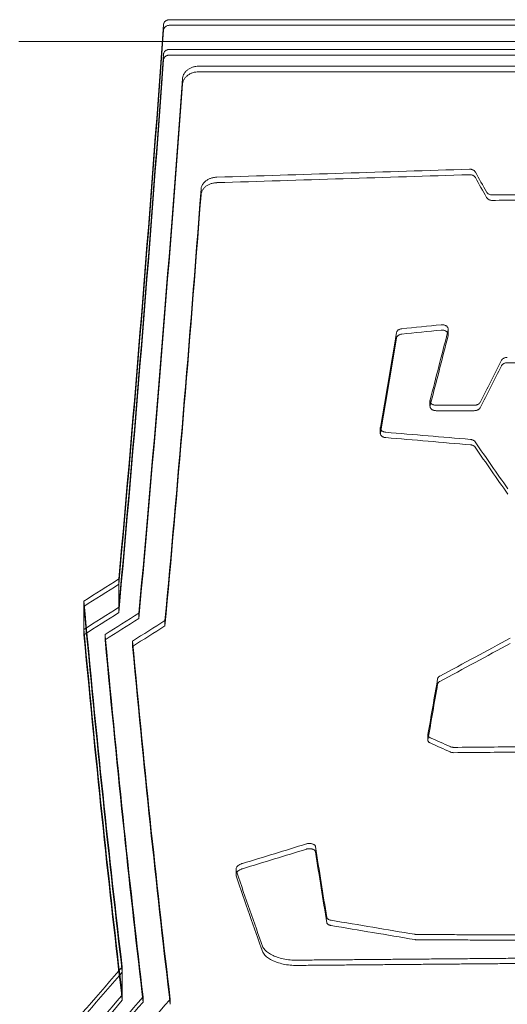
# Model space of a CAD drawing. Units: millimetres. Extents: x -2842 to 2760, y -2262 to 2263.
# Drawn here: x -35 to 202, y -491 to -13 of the extents above; entities that cross this region are included whole.
import ezdxf

# ---------------------------------------------------------------- set-up
doc = ezdxf.new("R2010")
doc.units = ezdxf.units.MM

msp = doc.modelspace()

# ---------------------------------------------------------------- linework, layer by layer
at = {"color": 0, "linetype": 'Continuous', "lineweight": 0}
for p, q in [((886.249, -13.484, 0), (37.889, -13.484, 0)), ((886.249, -16.192, 0), (37.889, -16.192, 0)), ((37.889, -16.192, 0), (886.249, -16.192, 0)), ((-35.242, -24, 0), (34.302, -24, 0)), ((34.302, -24, 0), (910.898, -24, 0)), ((37.889, -27.922, 0), (886.249, -27.922, 0)), ((37.889, -27.922, 0), (886.249, -27.922, 0)), ((886.249, -30.628, 0), (37.889, -30.627, 0)), ((886.249, -36.055, 0), (52.034, -36.055, 0)), ((52.034, -38.756, 0), (886.249, -38.756, 0)), ((173.008, -163.692, 0), (173.008, -166.326, 0)), ((201.658, -179.992, 0), (220.904, -179.992, 0)), ((164.155, -198.493, 0), (164.155, -201.111, 0)), ((185.612, -200.614, 0), (167.155, -200.614, 0)), ((167.155, -203.231, 0), (185.612, -203.231, 0)), ((140.054, -211.625, 0), (140.054, -214.238, 0)), ((13.146, -284.88, 0), (13.146, -287.463, 0)), ((13.146, -287.463, 0), (13.146, -298.656, 0)), ((-3.74, -295.645, 0), (-3.74, -298.226, 0)), ((-3.74, -298.226, 0), (-3.74, -309.405, 0)), ((13.146, -298.656, 0), (13.146, -301.239, 0)), ((22.906, -301.458, 0), (22.906, -304.04, 0)), ((35.594, -305.088, 0), (35.594, -307.668, 0)), ((-3.74, -309.405, 0), (-3.74, -311.985, 0)), ((6.508, -311.867, 0), (6.508, -314.446, 0)), ((19.83, -315.056, 0), (19.83, -317.634, 0)), ((163.121, -360.51, 0), (163.121, -363.078, 0)), ((70.066, -425.851, 0), (70.066, -428.411, 0)), ((14.858, -473.13, 0), (14.858, -475.69, 0)), ((14.858, -475.69, 0), (14.858, -486.781, 0)), ((14.858, -486.781, 0), (14.858, -489.341, 0)), ((24.978, -487.642, 0), (24.978, -490.202, 0)), ((38.135, -488.759, 0), (38.135, -491.319, 0))]:
    msp.add_line(p, q, dxfattribs=at)
for centre, major_axis, ratio, start_param, end_param in [((-2.803, 1231.369, 0), (-60.398, -1963.012), 0.0500702, 0.6897123, 0.8839009), ((-2.803, 1231.369, 0), (60.49, 1966.012), 0.0500702, 3.831092, 4.024966), ((-2.803, 1231.369, 0), (-60.49, -1966.012), 0.0500702, 0.6894993, 0.8833733), ((-2.803, 1231.369, 0), (60.89, 1979.012), 0.0500702, 3.8301764, 4.0226995), ((-2.803, 1231.369, 0), (60.89, 1979.012), 0.0500702, 3.8301764, 4.0226995), ((-2.803, 1231.369, 0), (60.983, 1982.012), 0.0500702, 3.8299669, 4.0221809), ((7.214, 1231.369, 0), (-60.89, -1979.012), 0.0500702, 0.6863486, 0.8732619), ((7.214, 1231.369, 0), (-60.983, -1982.012), 0.0500702, 0.6861424, 0.8727565), ((-13982.644, 1231.372, 0), (49063.148, 1034.72), 0.0343834, 5.0019546, 5.0045641), ((-13982.644, 1231.372, 0), (-49137.523, -1036.288), 0.0343834, 1.8599099, 1.862515), ((428.985, 1231.369, 0), (501.452, -1971.484), 0.3439627, 5.3545134, 5.3610479), ((428.985, 1231.369, 0), (502.212, -1974.473), 0.3439627, 5.3549682, 5.361492), ((20.237, 1231.369, 0), (60.89, 1979.012), 0.0500702, 3.8250364, 3.9789256), ((20.237, 1231.369, 0), (60.983, 1982.012), 0.0500702, 3.8248348, 3.97848), ((-3224.206, 1231.37, 0), (14244.72, 1048.098), 0.1178461, 4.9428893, 4.9442724), ((91.349, 1231.369, 0), (-126.691, -1978.972), 0.10301, 0.7605014, 0.7938753), ((-3224.206, 1231.37, 0), (-14266.314, -1049.687), 0.1178461, 1.8009276, 1.8023085), ((86.408, 1231.369, 0), (195.954, 1978.778), 0.1562319, 3.9207118, 3.9443978), ((86.408, 1231.369, 0), (196.251, 1981.777), 0.1562319, 3.9203826, 3.9448862), ((86.408, 1231.369, 0), (195.954, 1978.778), 0.1562319, 3.9443978, 3.9452546), ((91.349, 1231.369, 0), (-126.883, -1981.972), 0.10301, 0.7601876, 0.7935084), ((36.079, 1231.369, 0), (-413.207, -1975.175), 0.2981949, 0.8251387, 0.8399643), ((36.079, 1231.369, 0), (-413.834, -1978.169), 0.2981949, 0.8248108, 0.8396128), ((3427.968, 1231.368, 0), (-16317.406, 1044.617), 0.1030101, 1.374674, 1.3772405), ((3427.968, 1231.368, 0), (16342.142, -1046.201), 0.1030101, 4.5165778, 4.5191402), ((373.234, 1231.369, 0), (580.397, -1966.721), 0.3794695, 5.4229163, 5.439991), ((373.234, 1231.369, 0), (581.276, -1969.703), 0.3794695, 5.423222, 5.4402699), ((-258.26, 1231.369, 0), (1712.573, 1712.573), 0.5602315, 4.3317482, 4.3404289), ((-258.26, 1231.369, 0), (-1715.19, -1715.19), 0.5602315, 1.189956, 1.1986232), ((-258.26, 1231.369, 0), (-1715.19, -1715.19), 0.5602315, 1.189956, 1.1986232), ((11.322, 1231.369, 0), (60.82, -1963.012), 0.0504188, 5.6021321, 5.7626058), ((11.322, 1231.369, 0), (-60.913, 1966.012), 0.0504188, 2.4607389, 2.6209666), ((11.322, 1231.369, 0), (60.913, -1966.012), 0.0504188, 5.6023316, 5.7625593), ((-258.26, 1231.369, 0), (1726.532, 1726.532), 0.5602315, 4.3306911, 4.3393003), ((-258.26, 1231.369, 0), (1726.532, 1726.532), 0.5602315, 4.3306911, 4.3393003), ((-258.26, 1231.369, 0), (-1729.149, -1729.149), 0.5602315, 1.1889021, 1.1974981), ((-244.118, 1231.369, 0), (1726.532, 1726.532), 0.5602315, 4.3287071, 4.3370651), ((-244.118, 1231.369, 0), (-1729.149, -1729.149), 0.5602315, 1.1869212, 1.1952663), ((-225.733, 1231.369, 0), (1726.532, 1726.532), 0.5602315, 4.3261287, 4.3341603), ((11.322, 1231.369, 0), (-61.316, 1979.012), 0.0504188, 2.4615965, 2.6207669), ((11.322, 1231.369, 0), (-61.316, 1979.012), 0.0504188, 2.4615965, 2.6207669), ((-225.733, 1231.369, 0), (-1729.149, -1729.149), 0.5602315, 1.1843468, 1.192366), ((11.322, 1231.369, 0), (-61.409, 1982.012), 0.0504188, 2.4617928, 2.6207211), ((21.34, 1231.369, 0), (61.316, -1979.012), 0.0504188, 5.6051731, 5.6071409), ((21.34, 1231.369, 0), (61.409, -1982.012), 0.0504188, 5.6053664, 5.7631895), ((21.34, 1231.369, 0), (61.316, -1979.012), 0.0504188, 5.6071409, 5.7632365), ((34.362, 1231.369, 0), (-61.316, 1979.012), 0.0504188, 2.4661589, 2.622784), ((-83.099, 1231.369, 0), (2107.721, 1604.78), 0.5494527, 4.4266861, 4.4417596), ((34.362, 1231.369, 0), (-61.409, 1982.012), 0.0504188, 2.4663482, 2.6227352), ((-83.099, 1231.369, 0), (-2110.916, -1607.213), 0.5494527, 1.2849255, 1.2999758), ((144.949, 1231.369, 0), (-110.396, -1978.99), 0.090075, 0.641351, 0.6640159), ((144.949, 1231.369, 0), (-110.563, -1981.99), 0.090075, 0.6412192, 0.6638495), ((387.249, 1231.369, 0), (-2492.261, 1489.804), 0.5226913, 1.7881495, 1.7918521), ((387.249, 1231.369, 0), (2496.039, -1492.063), 0.5226913, 4.9298719, 4.9335688), ((-39.022, 1231.369, 0), (3521.688, 1281.009), 0.4283401, 4.5893016, 4.5980099), ((115.264, 1231.369, 0), (-89.541, 1979.004), 0.0733387, 2.5498168, 2.5818968), ((-39.022, 1231.369, 0), (-3527.027, -1282.951), 0.4283401, 1.4476613, 1.4563564), ((115.264, 1231.369, 0), (-89.677, 1982.004), 0.0733387, 2.5498759, 2.5819072), ((80.501, 1231.369, 0), (195.695, -1978.779), 0.1560397, 5.6900121, 5.69077), ((80.501, 1231.369, 0), (195.991, -1981.779), 0.1560397, 5.690055, 5.7252787), ((80.501, 1231.369, 0), (195.695, -1978.779), 0.1560397, 5.69077, 5.7252893), ((150.757, 1231.369, 0), (-6174.524, 1112.858), 0.2650365, 1.6129317, 1.6195058), ((150.757, 1231.369, 0), (6183.884, -1114.545), 0.2650365, 4.7545328, 4.7610969), ((40.031, 1231.369, 0), (-490.167, -1955.909), 0.3404319, 0.5591702, 0.6020976), ((40.031, 1231.369, 0), (490.916, 1958.898), 0.3404319, 3.7008781, 3.7440569), ((40.031, 1231.369, 0), (-490.916, -1958.898), 0.3404319, 0.5592855, 0.6024642), ((40.031, 1231.369, 0), (-490.167, -1955.909), 0.3404319, 0.6020976, 0.6041262), ((40.031, 1231.369, 0), (490.916, 1958.898), 0.3404319, 3.7440569, 3.7457654), ((40.031, 1231.369, 0), (-490.916, -1958.898), 0.3404319, 0.6024642, 0.6041727), ((40.031, 1231.369, 0), (494.162, 1971.851), 0.3404319, 3.7013736, 3.7456446), ((40.031, 1231.369, 0), (494.162, 1971.851), 0.3404319, 3.7013736, 3.7456446), ((40.031, 1231.369, 0), (494.162, 1971.851), 0.3404319, 3.7456446, 3.7459652), ((40.031, 1231.369, 0), (494.162, 1971.851), 0.3404319, 3.7456446, 3.7459652), ((40.031, 1231.369, 0), (494.911, 1974.841), 0.3404319, 3.7014871, 3.7460109), ((50.882, 1231.369, 0), (-494.162, -1971.851), 0.3404319, 0.5589489, 0.6034955), ((50.882, 1231.369, 0), (-494.911, -1974.841), 0.3404319, 0.5590636, 0.6035426), ((64.988, 1231.369, 0), (494.162, 1971.851), 0.3404319, 3.6994598, 3.7436264), ((64.988, 1231.369, 0), (494.162, 1971.851), 0.3404319, 3.7436264, 3.743948)]:
    msp.add_ellipse(centre, major_axis=major_axis, ratio=ratio, start_param=start_param, end_param=end_param, dxfattribs=at)
for points, knots in [([(37.889, -13.484, 0), (37.701, -13.484, 0), (37.508, -13.498, 0), (37.123, -13.56, 0), (36.932, -13.606, 0), (36.567, -13.729, 0), (36.392, -13.805, 0), (36.07, -13.98, 0), (35.922, -14.079, 0), (35.653, -14.295, 0), (35.523, -14.42, 0), (35.297, -14.692, 0), (35.199, -14.839, 0), (35.043, -15.145, 0), (34.984, -15.304, 0), (34.919, -15.574, 0), (34.902, -15.684, 0), (34.894, -15.793, 0)], [9.3048599, 9.3048599, 9.3048599, 9.3048599, 9.8683085, 9.8683085, 10.4317571, 10.4317571, 10.9952057, 10.9952057, 11.5586543, 11.5586543, 12.158459, 12.158459, 12.7582637, 12.7582637, 13.3580684, 13.3580684, 13.7734617, 13.7734617, 13.7734617, 13.7734617]), ([(37.889, -16.192, 0), (37.701, -16.192, 0), (37.508, -16.207, 0), (37.123, -16.268, 0), (36.932, -16.315, 0), (36.567, -16.437, 0), (36.392, -16.513, 0), (36.07, -16.688, 0), (35.922, -16.787, 0), (35.653, -17.002, 0), (35.523, -17.128, 0), (35.297, -17.4, 0), (35.199, -17.547, 0), (35.043, -17.852, 0), (34.984, -18.011, 0), (34.919, -18.281, 0), (34.902, -18.391, 0), (34.894, -18.5, 0)], [9.3039761, 9.3039761, 9.3039761, 9.3039761, 9.8674295, 9.8674295, 10.4308829, 10.4308829, 10.9943364, 10.9943364, 11.5577898, 11.5577898, 12.1574786, 12.1574786, 12.7571675, 12.7571675, 13.3568563, 13.3568563, 13.7721671, 13.7721671, 13.7721671, 13.7721671]), ([(34.894, -18.5, 0), (34.902, -18.391, 0), (34.919, -18.281, 0), (34.984, -18.011, 0), (35.043, -17.852, 0), (35.199, -17.547, 0), (35.297, -17.4, 0), (35.523, -17.128, 0), (35.653, -17.002, 0), (35.922, -16.787, 0), (36.07, -16.688, 0), (36.392, -16.513, 0), (36.567, -16.437, 0), (36.932, -16.315, 0), (37.123, -16.268, 0), (37.508, -16.207, 0), (37.701, -16.192, 0), (37.889, -16.192, 0)], [4.835785, 4.835785, 4.835785, 4.835785, 5.2510958, 5.2510958, 5.8507847, 5.8507847, 6.4504735, 6.4504735, 7.0501623, 7.0501623, 7.6136158, 7.6136158, 8.1770692, 8.1770692, 8.7405226, 8.7405226, 9.3039761, 9.3039761, 9.3039761, 9.3039761]), ([(34.894, -30.224, 0), (34.902, -30.115, 0), (34.919, -30.005, 0), (34.984, -29.736, 0), (35.043, -29.578, 0), (35.199, -29.273, 0), (35.296, -29.127, 0), (35.523, -28.855, 0), (35.652, -28.73, 0), (35.922, -28.515, 0), (36.069, -28.417, 0), (36.392, -28.243, 0), (36.566, -28.167, 0), (36.932, -28.044, 0), (37.123, -27.998, 0), (37.507, -27.936, 0), (37.701, -27.922, 0), (37.889, -27.922, 0)], [4.8337628, 4.8337628, 4.8337628, 4.8337628, 5.2487208, 5.2487208, 5.8479144, 5.8479144, 6.447108, 6.447108, 7.0463016, 7.0463016, 7.6097758, 7.6097758, 8.1732499, 8.1732499, 8.7367241, 8.7367241, 9.3001982, 9.3001982, 9.3001982, 9.3001982]), ([(34.894, -30.224, 0), (34.902, -30.115, 0), (34.919, -30.005, 0), (34.984, -29.736, 0), (35.043, -29.578, 0), (35.199, -29.273, 0), (35.296, -29.127, 0), (35.523, -28.855, 0), (35.652, -28.73, 0), (35.922, -28.515, 0), (36.069, -28.417, 0), (36.392, -28.243, 0), (36.566, -28.167, 0), (36.932, -28.044, 0), (37.123, -27.998, 0), (37.507, -27.936, 0), (37.701, -27.922, 0), (37.889, -27.922, 0)], [4.8337628, 4.8337628, 4.8337628, 4.8337628, 5.2487208, 5.2487208, 5.8479144, 5.8479144, 6.447108, 6.447108, 7.0463016, 7.0463016, 7.6097758, 7.6097758, 8.1732499, 8.1732499, 8.7367241, 8.7367241, 9.3001982, 9.3001982, 9.3001982, 9.3001982]), ([(37.889, -30.627, 0), (37.701, -30.627, 0), (37.507, -30.642, 0), (37.123, -30.703, 0), (36.932, -30.75, 0), (36.566, -30.872, 0), (36.392, -30.948, 0), (36.069, -31.122, 0), (35.922, -31.221, 0), (35.652, -31.435, 0), (35.523, -31.56, 0), (35.296, -31.831, 0), (35.199, -31.978, 0), (35.043, -32.282, 0), (34.984, -32.44, 0), (34.919, -32.709, 0), (34.902, -32.819, 0), (34.894, -32.928, 0)], [9.2993383, 9.2993383, 9.2993383, 9.2993383, 9.8628172, 9.8628172, 10.426296, 10.426296, 10.9897749, 10.9897749, 11.5532538, 11.5532538, 12.1523346, 12.1523346, 12.7514155, 12.7514155, 13.3504964, 13.3504964, 13.7653741, 13.7653741, 13.7653741, 13.7653741]), ([(52.034, -36.055, 0), (51.533, -36.055, 0), (51.016, -36.094, 0), (49.989, -36.256, 0), (49.48, -36.38, 0), (48.505, -36.704, 0), (48.039, -36.906, 0), (47.179, -37.368, 0), (46.785, -37.629, 0), (46.067, -38.199, 0), (45.723, -38.529, 0), (45.119, -39.246, 0), (44.859, -39.633, 0), (44.443, -40.439, 0), (44.287, -40.857, 0), (44.113, -41.568, 0), (44.068, -41.86, 0), (44.047, -42.146, 0)], [24.7656634, 24.7656634, 24.7656634, 24.7656634, 26.2685183, 26.2685183, 27.7713731, 27.7713731, 29.274228, 29.274228, 30.7770829, 30.7770829, 32.3709198, 32.3709198, 33.9647568, 33.9647568, 35.5585937, 35.5585937, 36.662436, 36.662436, 36.662436, 36.662436]), ([(44.047, -44.843, 0), (44.068, -44.557, 0), (44.113, -44.266, 0), (44.287, -43.555, 0), (44.443, -43.137, 0), (44.859, -42.332, 0), (45.119, -41.945, 0), (45.723, -41.228, 0), (46.067, -40.898, 0), (46.785, -40.329, 0), (47.179, -40.068, 0), (48.039, -39.606, 0), (48.505, -39.404, 0), (49.48, -39.08, 0), (49.989, -38.957, 0), (51.015, -38.794, 0), (51.533, -38.756, 0), (52.034, -38.756, 0)], [12.867739, 12.867739, 12.867739, 12.867739, 13.9713769, 13.9713769, 15.5649275, 15.5649275, 17.1584781, 17.1584781, 18.7520287, 18.7520287, 20.2548953, 20.2548953, 21.757762, 21.757762, 23.2606286, 23.2606286, 24.7634952, 24.7634952, 24.7634952, 24.7634952]), ([(53.083, -95.738, 0), (53.104, -95.464, 0), (53.149, -95.185, 0), (53.322, -94.505, 0), (53.478, -94.104, 0), (53.893, -93.335, 0), (54.151, -92.965, 0), (54.751, -92.279, 0), (55.093, -91.964, 0), (55.809, -91.417, 0), (56.205, -91.165, 0), (57.068, -90.719, 0), (57.536, -90.525, 0), (58.513, -90.213, 0), (59.023, -90.094, 0), (59.941, -89.955, 0), (60.348, -89.919, 0), (60.747, -89.906, 0)], [12.7918924, 12.7918924, 12.7918924, 12.7918924, 13.8822101, 13.8822101, 15.4570741, 15.4570741, 17.0319381, 17.0319381, 18.6068021, 18.6068021, 20.1104635, 20.1104635, 21.6141249, 21.6141249, 23.1177864, 23.1177864, 24.3010601, 24.3010601, 24.3010601, 24.3010601]), ([(183.37, -86.057, 0), (183.41, -86.056, 0), (183.451, -86.055, 0), (183.681, -86.055, 0), (183.877, -86.069, 0), (184.267, -86.129, 0), (184.46, -86.175, 0), (184.829, -86.295, 0), (185.006, -86.369, 0), (185.332, -86.541, 0), (185.481, -86.637, 0), (185.747, -86.845, 0), (185.873, -86.963, 0), (186.087, -87.212, 0), (186.177, -87.341, 0), (186.251, -87.476, 0)], [9.1203042, 9.1203042, 9.1203042, 9.1203042, 9.2404502, 9.2404502, 9.8108075, 9.8108075, 10.3811648, 10.3811648, 10.9515221, 10.9515221, 11.5218794, 11.5218794, 12.1067113, 12.1067113, 12.6561471, 12.6561471, 12.6561471, 12.6561471]), ([(186.251, -90.147, 0), (186.174, -90.008, 0), (186.081, -89.875, 0), (185.86, -89.622, 0), (185.732, -89.503, 0), (185.463, -89.297, 0), (185.315, -89.202, 0), (184.991, -89.035, 0), (184.816, -88.962, 0), (184.449, -88.844, 0), (184.258, -88.8, 0), (183.873, -88.741, 0), (183.679, -88.727, 0), (183.451, -88.727, 0), (183.41, -88.728, 0), (183.37, -88.729, 0)], [5.8251343, 5.8251343, 5.8251343, 5.8251343, 6.3932635, 6.3932635, 6.9845458, 6.9845458, 7.5483597, 7.5483597, 8.1121736, 8.1121736, 8.6759875, 8.6759875, 9.2398014, 9.2398014, 9.3599472, 9.3599472, 9.3599472, 9.3599472]), ([(60.747, -92.576, 0), (60.348, -92.589, 0), (59.941, -92.625, 0), (59.023, -92.764, 0), (58.513, -92.883, 0), (57.536, -93.195, 0), (57.068, -93.389, 0), (56.205, -93.835, 0), (55.809, -94.086, 0), (55.093, -94.633, 0), (54.751, -94.948, 0), (54.151, -95.633, 0), (53.893, -96.003, 0), (53.478, -96.772, 0), (53.322, -97.172, 0), (53.149, -97.852, 0), (53.104, -98.131, 0), (53.083, -98.405, 0)], [24.9401733, 24.9401733, 24.9401733, 24.9401733, 26.1234566, 26.1234566, 27.6271274, 27.6271274, 29.1307982, 29.1307982, 30.6344689, 30.6344689, 32.2091129, 32.2091129, 33.7837569, 33.7837569, 35.3584009, 35.3584009, 36.4485615, 36.4485615, 36.4485615, 36.4485615]), ([(191.534, -97.09, 0), (191.61, -97.227, 0), (191.703, -97.36, 0), (191.924, -97.611, 0), (192.052, -97.728, 0), (192.321, -97.932, 0), (192.469, -98.026, 0), (192.793, -98.193, 0), (192.968, -98.265, 0), (193.335, -98.381, 0), (193.526, -98.426, 0), (193.911, -98.484, 0), (194.106, -98.498, 0), (194.294, -98.498, 0), (194.304, -98.498, 0), (194.314, -98.498, 0), (194.325, -98.497, 0)], [-3.4120943, -3.4120943, -3.4120943, -3.4120943, -2.8454904, -2.8454904, -2.2553199, -2.2553199, -1.6914899, -1.6914899, -1.1276599, -1.1276599, -0.56383, -0.56383, 0, 0, 0, 0.0310976, 0.0310976, 0.0310976, 0.0310976]), ([(194.325, -101.163, 0), (194.314, -101.163, 0), (194.304, -101.163, 0), (194.294, -101.163, 0), (194.106, -101.163, 0), (193.911, -101.149, 0), (193.526, -101.091, 0), (193.335, -101.047, 0), (192.968, -100.931, 0), (192.793, -100.858, 0), (192.469, -100.692, 0), (192.321, -100.598, 0), (192.052, -100.394, 0), (191.924, -100.276, 0), (191.703, -100.026, 0), (191.61, -99.893, 0), (191.534, -99.756, 0)], [-0.0310963, -0.0310963, -0.0310963, -0.0310963, 0, 0, 0, 0.5638336, 0.5638336, 1.1276672, 1.1276672, 1.6915009, 1.6915009, 2.2553345, 2.2553345, 2.8454239, 2.8454239, 3.4119301, 3.4119301, 3.4119301, 3.4119301]), ([(172.958, -164.091, 0), (172.992, -163.957, 0), (173.008, -163.822, 0), (173.008, -163.555, 0), (172.99, -163.412, 0), (172.914, -163.128, 0), (172.856, -162.987, 0), (172.701, -162.715, 0), (172.605, -162.585, 0), (172.381, -162.343, 0), (172.254, -162.232, 0), (171.986, -162.039, 0), (171.837, -161.949, 0), (171.512, -161.79, 0), (171.336, -161.721, 0), (170.969, -161.611, 0), (170.777, -161.568, 0), (170.391, -161.513, 0), (170.196, -161.5, 0), (169.873, -161.5, 0), (169.735, -161.507, 0), (169.596, -161.521, 0)], [4.036454, 4.036454, 4.036454, 4.036454, 4.58624, 4.58624, 5.1687868, 5.1687868, 5.7513336, 5.7513336, 6.3338804, 6.3338804, 6.9164272, 6.9164272, 7.4806313, 7.4806313, 8.0448354, 8.0448354, 8.6090395, 8.6090395, 9.1732436, 9.1732436, 9.5791593, 9.5791593, 9.5791593, 9.5791593]), ([(150.456, -163.464, 0), (150.402, -163.47, 0), (150.348, -163.476, 0), (150.101, -163.512, 0), (149.909, -163.553, 0), (149.542, -163.664, 0), (149.366, -163.733, 0), (149.041, -163.891, 0), (148.892, -163.981, 0), (148.624, -164.174, 0), (148.497, -164.285, 0), (148.273, -164.526, 0), (148.177, -164.656, 0), (148.022, -164.927, 0), (147.964, -165.068, 0), (147.911, -165.263, 0), (147.9, -165.316, 0), (147.891, -165.369, 0)], [9.5776007, 9.5776007, 9.5776007, 9.5776007, 9.7359019, 9.7359019, 10.3001154, 10.3001154, 10.864329, 10.864329, 11.4285425, 11.4285425, 12.0108824, 12.0108824, 12.5932223, 12.5932223, 13.1755623, 13.1755623, 13.3924116, 13.3924116, 13.3924116, 13.3924116]), ([(147.891, -168.001, 0), (147.9, -167.948, 0), (147.911, -167.895, 0), (147.964, -167.701, 0), (148.022, -167.56, 0), (148.177, -167.289, 0), (148.273, -167.159, 0), (148.497, -166.918, 0), (148.624, -166.807, 0), (148.892, -166.614, 0), (149.041, -166.524, 0), (149.366, -166.366, 0), (149.542, -166.297, 0), (149.909, -166.187, 0), (150.101, -166.145, 0), (150.348, -166.109, 0), (150.402, -166.103, 0), (150.456, -166.097, 0)], [4.9507077, 4.9507077, 4.9507077, 4.9507077, 5.1675341, 5.1675341, 5.7498193, 5.7498193, 6.3321044, 6.3321044, 6.9143896, 6.9143896, 7.4786056, 7.4786056, 8.0428216, 8.0428216, 8.6070376, 8.6070376, 8.7653422, 8.7653422, 8.7653422, 8.7653422]), ([(169.596, -164.155, 0), (169.735, -164.141, 0), (169.873, -164.134, 0), (170.196, -164.134, 0), (170.391, -164.147, 0), (170.777, -164.203, 0), (170.969, -164.245, 0), (171.336, -164.355, 0), (171.512, -164.424, 0), (171.837, -164.583, 0), (171.986, -164.673, 0), (172.254, -164.866, 0), (172.381, -164.977, 0), (172.605, -165.218, 0), (172.701, -165.349, 0), (172.856, -165.62, 0), (172.914, -165.761, 0), (172.99, -166.045, 0), (173.008, -166.188, 0), (173.008, -166.455, 0), (172.992, -166.59, 0), (172.958, -166.724, 0)], [8.7669078, 8.7669078, 8.7669078, 8.7669078, 9.1728227, 9.1728227, 9.7370293, 9.7370293, 10.3012359, 10.3012359, 10.8654425, 10.8654425, 11.4296491, 11.4296491, 12.0121404, 12.0121404, 12.5946318, 12.5946318, 13.1771231, 13.1771231, 13.7596145, 13.7596145, 14.3091724, 14.3091724, 14.3091724, 14.3091724]), ([(201.658, -177.365, 0), (201.47, -177.365, 0), (201.276, -177.378, 0), (200.89, -177.432, 0), (200.698, -177.474, 0), (200.33, -177.583, 0), (200.154, -177.651, 0), (199.829, -177.808, 0), (199.68, -177.897, 0), (199.412, -178.088, 0), (199.285, -178.197, 0), (199.062, -178.435, 0), (198.966, -178.563, 0), (198.871, -178.727, 0), (198.855, -178.758, 0), (198.839, -178.788, 0)], [9.1606254, 9.1606254, 9.1606254, 9.1606254, 9.7249053, 9.7249053, 10.2891853, 10.2891853, 10.8534653, 10.8534653, 11.4177452, 11.4177452, 11.9986336, 11.9986336, 12.579522, 12.579522, 12.7105926, 12.7105926, 12.7105926, 12.7105926]), ([(198.839, -181.415, 0), (198.855, -181.384, 0), (198.871, -181.354, 0), (198.966, -181.19, 0), (199.062, -181.061, 0), (199.285, -180.824, 0), (199.412, -180.714, 0), (199.68, -180.523, 0), (199.829, -180.435, 0), (200.154, -180.278, 0), (200.33, -180.21, 0), (200.698, -180.101, 0), (200.89, -180.059, 0), (201.276, -180.005, 0), (201.47, -179.992, 0), (201.658, -179.992, 0)], [5.6103911, 5.6103911, 5.6103911, 5.6103911, 5.7414404, 5.7414404, 6.3222788, 6.3222788, 6.9031172, 6.9031172, 7.4673994, 7.4673994, 8.0316817, 8.0316817, 8.5959639, 8.5959639, 9.1602461, 9.1602461, 9.1602461, 9.1602461]), ([(167.155, -200.614, 0), (166.967, -200.614, 0), (166.772, -200.601, 0), (166.386, -200.548, 0), (166.194, -200.507, 0), (165.826, -200.4, 0), (165.65, -200.333, 0), (165.324, -200.179, 0), (165.175, -200.092, 0), (164.908, -199.905, 0), (164.781, -199.798, 0), (164.558, -199.565, 0), (164.462, -199.439, 0), (164.307, -199.176, 0), (164.249, -199.04, 0), (164.173, -198.765, 0), (164.155, -198.627, 0), (164.155, -198.493, 0)], [0, 0, 0, 0, 0.5643514, 0.5643514, 1.1287028, 1.1287028, 1.6930542, 1.6930542, 2.2574056, 2.2574056, 2.8362479, 2.8362479, 3.4150902, 3.4150902, 3.9939325, 3.9939325, 4.5727747, 4.5727747, 4.5727747, 4.5727747]), ([(188.431, -199.218, 0), (188.416, -199.248, 0), (188.4, -199.278, 0), (188.305, -199.439, 0), (188.209, -199.565, 0), (187.986, -199.798, 0), (187.859, -199.905, 0), (187.592, -200.092, 0), (187.442, -200.179, 0), (187.117, -200.333, 0), (186.941, -200.4, 0), (186.573, -200.507, 0), (186.381, -200.548, 0), (185.994, -200.601, 0), (185.8, -200.614, 0), (185.612, -200.614, 0)], [-3.5451652, -3.5451652, -3.5451652, -3.5451652, -3.4150902, -3.4150902, -2.8362479, -2.8362479, -2.2574056, -2.2574056, -1.6930542, -1.6930542, -1.1287028, -1.1287028, -0.5643514, -0.5643514, 0, 0, 0, 0]), ([(164.205, -200.725, 0), (164.171, -200.855, 0), (164.155, -200.985, 0), (164.155, -201.245, 0), (164.173, -201.383, 0), (164.249, -201.657, 0), (164.307, -201.794, 0), (164.462, -202.056, 0), (164.558, -202.182, 0), (164.781, -202.415, 0), (164.908, -202.522, 0), (165.175, -202.71, 0), (165.324, -202.797, 0), (165.65, -202.95, 0), (165.826, -203.017, 0), (166.194, -203.124, 0), (166.386, -203.165, 0), (166.772, -203.218, 0), (166.967, -203.231, 0), (167.155, -203.231, 0)], [-5.1193208, -5.1193208, -5.1193208, -5.1193208, -4.5726098, -4.5726098, -3.9938108, -3.9938108, -3.4150118, -3.4150118, -2.8362128, -2.8362128, -2.2574138, -2.2574138, -1.6930604, -1.6930604, -1.1287069, -1.1287069, -0.5643535, -0.5643535, 0, 0, 0, 0]), ([(185.612, -203.231, 0), (185.8, -203.231, 0), (185.994, -203.218, 0), (186.381, -203.165, 0), (186.573, -203.124, 0), (186.941, -203.017, 0), (187.117, -202.95, 0), (187.442, -202.797, 0), (187.592, -202.71, 0), (187.859, -202.522, 0), (187.986, -202.415, 0), (188.209, -202.182, 0), (188.305, -202.056, 0), (188.4, -201.896, 0), (188.416, -201.866, 0), (188.431, -201.836, 0)], [0, 0, 0, 0, 0.5643535, 0.5643535, 1.1287069, 1.1287069, 1.6930604, 1.6930604, 2.2574138, 2.2574138, 2.8362128, 2.8362128, 3.4150118, 3.4150118, 3.5450688, 3.5450688, 3.5450688, 3.5450688]), ([(140.076, -211.372, 0), (140.061, -211.458, 0), (140.054, -211.542, 0), (140.054, -211.757, 0), (140.072, -211.893, 0), (140.149, -212.164, 0), (140.207, -212.299, 0), (140.299, -212.455, 0), (140.316, -212.481, 0), (140.333, -212.506, 0)], [13.3425781, 13.3425781, 13.3425781, 13.3425781, 13.7053906, 13.7053906, 14.282989, 14.282989, 14.8605875, 14.8605875, 14.976624, 14.976624, 14.976624, 14.976624]), ([(142.693, -216.316, 0), (142.622, -216.31, 0), (142.55, -216.302, 0), (142.285, -216.266, 0), (142.093, -216.226, 0), (141.725, -216.12, 0), (141.549, -216.054, 0), (141.223, -215.902, 0), (141.074, -215.816, 0), (140.806, -215.631, 0), (140.68, -215.525, 0), (140.457, -215.295, 0), (140.361, -215.171, 0), (140.207, -214.912, 0), (140.149, -214.777, 0), (140.072, -214.506, 0), (140.054, -214.369, 0), (140.054, -214.155, 0), (140.061, -214.07, 0), (140.076, -213.985, 0)], [0.3555667, 0.3555667, 0.3555667, 0.3555667, 0.5644123, 0.5644123, 1.1288245, 1.1288245, 1.6932368, 1.6932368, 2.257649, 2.257649, 2.8352082, 2.8352082, 3.4127674, 3.4127674, 3.9903266, 3.9903266, 4.5678858, 4.5678858, 4.9306752, 4.9306752, 4.9306752, 4.9306752]), ([(140.333, -212.506, 0), (140.4, -212.608, 0), (140.48, -212.706, 0), (140.68, -212.913, 0), (140.807, -213.019, 0), (141.074, -213.204, 0), (141.223, -213.29, 0), (141.549, -213.442, 0), (141.725, -213.508, 0), (142.093, -213.614, 0), (142.285, -213.654, 0), (142.55, -213.69, 0), (142.622, -213.698, 0), (142.693, -213.704, 0)], [14.976624, 14.976624, 14.976624, 14.976624, 15.438186, 15.438186, 16.0157845, 16.0157845, 16.5801949, 16.5801949, 17.1446052, 17.1446052, 17.7090156, 17.7090156, 17.9178588, 17.9178588, 17.9178588, 17.9178588]), ([(183.726, -217.17, 0), (183.797, -217.176, 0), (183.869, -217.184, 0), (184.134, -217.22, 0), (184.326, -217.26, 0), (184.694, -217.365, 0), (184.87, -217.431, 0), (185.196, -217.583, 0), (185.345, -217.668, 0), (185.613, -217.853, 0), (185.739, -217.958, 0), (185.933, -218.157, 0), (186.007, -218.247, 0), (186.071, -218.341, 0)], [9.4869312, 9.4869312, 9.4869312, 9.4869312, 9.6958255, 9.6958255, 10.2602837, 10.2602837, 10.8247418, 10.8247418, 11.3892, 11.3892, 11.9662399, 11.9662399, 12.3941791, 12.3941791, 12.3941791, 12.3941791]), ([(186.071, -220.951, 0), (186.007, -220.857, 0), (185.933, -220.767, 0), (185.739, -220.568, 0), (185.613, -220.463, 0), (185.345, -220.279, 0), (185.196, -220.193, 0), (184.87, -220.041, 0), (184.694, -219.976, 0), (184.326, -219.87, 0), (184.134, -219.83, 0), (183.869, -219.794, 0), (183.797, -219.786, 0), (183.726, -219.78, 0)], [5.8683414, 5.8683414, 5.8683414, 5.8683414, 6.2962413, 6.2962413, 6.8732437, 6.8732437, 7.4377036, 7.4377036, 8.0021635, 8.0021635, 8.5666234, 8.5666234, 8.77552, 8.77552, 8.77552, 8.77552]), ([(168.886, -332.057, 0), (168.832, -332.086, 0), (168.781, -332.116, 0), (168.598, -332.228, 0), (168.472, -332.321, 0), (168.251, -332.524, 0), (168.156, -332.633, 0), (168.002, -332.861, 0), (167.944, -332.98, 0), (167.889, -333.153, 0), (167.876, -333.207, 0), (167.867, -333.26, 0)], [11.1177987, 11.1177987, 11.1177987, 11.1177987, 11.3270996, 11.3270996, 11.8957421, 11.8957421, 12.4643845, 12.4643845, 13.033027, 13.033027, 13.2883683, 13.2883683, 13.2883683, 13.2883683]), ([(167.867, -335.834, 0), (167.876, -335.781, 0), (167.889, -335.727, 0), (167.944, -335.554, 0), (168.002, -335.435, 0), (168.156, -335.207, 0), (168.251, -335.098, 0), (168.472, -334.895, 0), (168.598, -334.802, 0), (168.781, -334.69, 0), (168.832, -334.66, 0), (168.886, -334.631, 0)], [4.8469271, 4.8469271, 4.8469271, 4.8469271, 5.1022631, 5.1022631, 5.6708945, 5.6708945, 6.2395259, 6.2395259, 6.8081574, 6.8081574, 7.0174671, 7.0174671, 7.0174671, 7.0174671]), ([(163.138, -360.321, 0), (163.126, -360.385, 0), (163.121, -360.448, 0), (163.121, -360.622, 0), (163.139, -360.738, 0), (163.215, -360.969, 0), (163.273, -361.084, 0), (163.372, -361.227, 0), (163.396, -361.258, 0), (163.422, -361.29, 0)], [13.2738122, 13.2738122, 13.2738122, 13.2738122, 13.5864274, 13.5864274, 14.1536709, 14.1536709, 14.7209144, 14.7209144, 14.8869032, 14.8869032, 14.8869032, 14.8869032]), ([(164.309, -364.502, 0), (164.199, -364.452, 0), (164.096, -364.399, 0), (163.868, -364.263, 0), (163.742, -364.173, 0), (163.522, -363.978, 0), (163.426, -363.872, 0), (163.273, -363.652, 0), (163.215, -363.537, 0), (163.139, -363.306, 0), (163.121, -363.19, 0), (163.121, -363.016, 0), (163.126, -362.953, 0), (163.138, -362.889, 0)], [1.8589858, 1.8589858, 1.8589858, 1.8589858, 2.2596655, 2.2596655, 2.8269023, 2.8269023, 3.3941391, 3.3941391, 3.9613758, 3.9613758, 4.5286126, 4.5286126, 4.8412243, 4.8412243, 4.8412243, 4.8412243]), ([(163.422, -361.29, 0), (163.483, -361.366, 0), (163.554, -361.439, 0), (163.742, -361.606, 0), (163.868, -361.695, 0), (164.096, -361.831, 0), (164.199, -361.884, 0), (164.309, -361.934, 0)], [14.8869032, 14.8869032, 14.8869032, 14.8869032, 15.2881579, 15.2881579, 15.8554014, 15.8554014, 16.2560766, 16.2560766, 16.2560766, 16.2560766]), ([(173.943, -366.269, 0), (173.988, -366.29, 0), (174.034, -366.309, 0), (174.246, -366.393, 0), (174.423, -366.45, 0), (174.792, -366.54, 0), (174.985, -366.575, 0), (175.372, -366.619, 0), (175.567, -366.63, 0), (175.755, -366.63, 0), (175.77, -366.63, 0), (175.784, -366.63, 0), (175.799, -366.63, 0)], [-1.8589013, -1.8589013, -1.8589013, -1.8589013, -1.6947763, -1.6947763, -1.1298509, -1.1298509, -0.5649254, -0.5649254, 0, 0, 0, 0.0443258, 0.0443258, 0.0443258, 0.0443258]), ([(175.799, -369.197, 0), (175.784, -369.197, 0), (175.77, -369.197, 0), (175.755, -369.197, 0), (175.567, -369.197, 0), (175.372, -369.186, 0), (174.985, -369.141, 0), (174.792, -369.107, 0), (174.423, -369.017, 0), (174.246, -368.96, 0), (174.034, -368.876, 0), (173.988, -368.857, 0), (173.943, -368.836, 0)], [-0.0443258, -0.0443258, -0.0443258, -0.0443258, 0, 0, 0, 0.5649258, 0.5649258, 1.1298515, 1.1298515, 1.6947773, 1.6947773, 1.8588984, 1.8588984, 1.8588984, 1.8588984]), ([(108.616, -414.771, 0), (108.607, -414.712, 0), (108.592, -414.653, 0), (108.533, -414.486, 0), (108.475, -414.379, 0), (108.322, -414.173, 0), (108.227, -414.075, 0), (108.007, -413.893, 0), (107.882, -413.809, 0), (107.615, -413.661, 0), (107.465, -413.591, 0), (107.137, -413.469, 0), (106.96, -413.416, 0), (106.591, -413.33, 0), (106.398, -413.298, 0), (106.01, -413.256, 0), (105.816, -413.246, 0), (105.439, -413.246, 0), (105.244, -413.256, 0), (104.857, -413.298, 0), (104.664, -413.33, 0), (104.374, -413.397, 0), (104.271, -413.425, 0), (104.171, -413.456, 0)], [4.7764114, 4.7764114, 4.7764114, 4.7764114, 5.0873843, 5.0873843, 5.6528767, 5.6528767, 6.2183691, 6.2183691, 6.7838615, 6.7838615, 7.3488706, 7.3488706, 7.9138796, 7.9138796, 8.4788887, 8.4788887, 9.0438977, 9.0438977, 9.6090229, 9.6090229, 10.174148, 10.174148, 10.4969706, 10.4969706, 10.4969706, 10.4969706]), ([(104.171, -416.016, 0), (104.271, -415.986, 0), (104.374, -415.958, 0), (104.664, -415.891, 0), (104.857, -415.859, 0), (105.244, -415.816, 0), (105.439, -415.806, 0), (105.816, -415.806, 0), (106.01, -415.816, 0), (106.398, -415.859, 0), (106.591, -415.891, 0), (106.96, -415.976, 0), (107.137, -416.029, 0), (107.465, -416.152, 0), (107.615, -416.221, 0), (107.882, -416.369, 0), (108.007, -416.453, 0), (108.227, -416.635, 0), (108.322, -416.734, 0), (108.475, -416.939, 0), (108.533, -417.046, 0), (108.592, -417.213, 0), (108.607, -417.273, 0), (108.616, -417.331, 0)], [7.5908327, 7.5908327, 7.5908327, 7.5908327, 7.9138691, 7.9138691, 8.4788783, 8.4788783, 9.0438874, 9.0438874, 9.6088965, 9.6088965, 10.1739057, 10.1739057, 10.7389148, 10.7389148, 11.3039239, 11.3039239, 11.8694149, 11.8694149, 12.4349059, 12.4349059, 13.0003969, 13.0003969, 13.3113689, 13.3113689, 13.3113689, 13.3113689]), ([(73.153, -422.977, 0), (73.004, -423.022, 0), (72.858, -423.071, 0), (72.391, -423.244, 0), (72.09, -423.381, 0), (71.557, -423.673, 0), (71.307, -423.838, 0), (70.866, -424.198, 0), (70.675, -424.392, 0), (70.369, -424.797, 0), (70.253, -425.008, 0), (70.102, -425.432, 0), (70.066, -425.645, 0), (70.066, -426.046, 0), (70.098, -426.247, 0), (70.165, -426.447, 0)], [20.9907453, 20.9907453, 20.9907453, 20.9907453, 21.4748511, 21.4748511, 22.6048912, 22.6048912, 23.7354847, 23.7354847, 24.8660783, 24.8660783, 25.9966718, 25.9966718, 27.1272654, 27.1272654, 28.1957078, 28.1957078, 28.1957078, 28.1957078]), ([(70.165, -429.006, 0), (70.098, -428.806, 0), (70.066, -428.605, 0), (70.066, -428.205, 0), (70.102, -427.991, 0), (70.253, -427.567, 0), (70.369, -427.356, 0), (70.675, -426.951, 0), (70.866, -426.757, 0), (71.307, -426.398, 0), (71.557, -426.233, 0), (72.09, -425.941, 0), (72.391, -425.803, 0), (72.858, -425.631, 0), (73.004, -425.582, 0), (73.153, -425.536, 0)], [7.9737503, 7.9737503, 7.9737503, 7.9737503, 9.0421915, 9.0421915, 10.1727834, 10.1727834, 11.3033754, 11.3033754, 12.4339673, 12.4339673, 13.5645592, 13.5645592, 14.6945993, 14.6945993, 15.1787058, 15.1787058, 15.1787058, 15.1787058]), ([(116.16, -450.53, 0), (116.081, -450.516, 0), (116.003, -450.501, 0), (115.741, -450.444, 0), (115.564, -450.394, 0), (115.237, -450.278, 0), (115.086, -450.212, 0), (114.82, -450.071, 0), (114.695, -449.992, 0), (114.474, -449.819, 0), (114.379, -449.726, 0), (114.226, -449.531, 0), (114.168, -449.429, 0), (114.109, -449.27, 0), (114.094, -449.214, 0), (114.085, -449.158, 0)], [0.8958656, 0.8958656, 0.8958656, 0.8958656, 1.1300583, 1.1300583, 1.6950875, 1.6950875, 2.2601167, 2.2601167, 2.8251592, 2.8251592, 3.3902018, 3.3902018, 3.9552443, 3.9552443, 4.2659514, 4.2659514, 4.2659514, 4.2659514]), ([(114.085, -451.717, 0), (114.094, -451.772, 0), (114.109, -451.829, 0), (114.168, -451.987, 0), (114.226, -452.089, 0), (114.379, -452.284, 0), (114.474, -452.378, 0), (114.695, -452.55, 0), (114.82, -452.63, 0), (115.086, -452.77, 0), (115.237, -452.836, 0), (115.564, -452.952, 0), (115.741, -453.003, 0), (116.003, -453.06, 0), (116.081, -453.075, 0), (116.16, -453.088, 0)], [13.8152366, 13.8152366, 13.8152366, 13.8152366, 14.1259436, 14.1259436, 14.6909861, 14.6909861, 15.2560286, 15.2560286, 15.8210711, 15.8210711, 16.3861003, 16.3861003, 16.9511295, 16.9511295, 17.1853223, 17.1853223, 17.1853223, 17.1853223]), ([(157.683, -457.424, 0), (157.504, -457.423, 0), (157.319, -457.414, 0), (157.022, -457.383, 0), (156.909, -457.368, 0), (156.797, -457.349, 0)], [0.02888995, 0.02888995, 0.02888995, 0.02888995, 0.56503012, 0.56503012, 0.89586484, 0.89586484, 0.89586484, 0.89586484]), ([(156.797, -459.908, 0), (156.909, -459.926, 0), (157.022, -459.942, 0), (157.319, -459.972, 0), (157.504, -459.981, 0), (157.683, -459.982, 0)], [17.18510058, 17.18510058, 17.18510058, 17.18510058, 17.5159353, 17.5159353, 18.05207547, 18.05207547, 18.05207547, 18.05207547]), ([(83.06, -463.535, 0), (83.237, -463.851, 0), (83.448, -464.162, 0), (84.131, -465.012, 0), (84.677, -465.535, 0), (85.94, -466.5, 0), (86.656, -466.943, 0), (88.182, -467.726, 0), (89.045, -468.094, 0), (90.922, -468.74, 0), (91.938, -469.02, 0), (94.055, -469.468, 0), (95.159, -469.638, 0), (97.38, -469.86, 0), (98.496, -469.913, 0), (99.575, -469.913, 0), (100.101, -469.913, 0), (100.636, -469.9, 0), (101.174, -469.875, 0)], [-21.2317481, -21.2317481, -21.2317481, -21.2317481, -19.4276697, -19.4276697, -16.1896695, -16.1896695, -12.9516694, -12.9516694, -9.713752, -9.713752, -6.4758347, -6.4758347, -3.2379173, -3.2379173, 0, 0, 0, 1.5776567, 1.5776567, 1.5776567, 1.5776567]), ([(101.174, -472.433, 0), (100.636, -472.459, 0), (100.101, -472.471, 0), (99.575, -472.471, 0), (98.496, -472.471, 0), (97.38, -472.419, 0), (95.159, -472.196, 0), (94.055, -472.027, 0), (91.938, -471.578, 0), (90.922, -471.299, 0), (89.045, -470.652, 0), (88.182, -470.285, 0), (86.656, -469.502, 0), (85.94, -469.059, 0), (84.677, -468.094, 0), (84.131, -467.571, 0), (83.448, -466.721, 0), (83.237, -466.409, 0), (83.06, -466.094, 0)], [-1.5776563, -1.5776563, -1.5776563, -1.5776563, 0, 0, 0, 3.2379173, 3.2379173, 6.4758346, 6.4758346, 9.7137518, 9.7137518, 12.9516691, 12.9516691, 16.189669, 16.189669, 19.4276688, 19.4276688, 21.2317468, 21.2317468, 21.2317468, 21.2317468])]:
    msp.add_open_spline(points, degree=3, knots=knots, dxfattribs=at)
for points, weights in [([(194.325, -98.497, 0), (300.567, -97.646, 0), (406.772, -96.794, 0)], [1, 0.999999831354, 1]), ([(406.772, -99.46, 0), (300.566, -100.312, 0), (194.325, -101.163, 0)], [1, 0.999999830799, 1]), ([(175.799, -366.63, 0), (424.239, -364.451, 0), (672.6, -362.262, 0)], [1, 0.999998259062, 1]), ([(672.6, -364.83, 0), (424.239, -367.019, 0), (175.799, -369.197, 0)], [1, 0.999998264182, 1]), ([(226.738, -457.771, 0), (192.211, -457.598, 0), (157.683, -457.424, 0)], [1, 0.999999952873, 1]), ([(157.683, -459.982, 0), (192.211, -460.156, 0), (226.738, -460.329, 0)], [1, 0.999999973969, 1]), ([(101.174, -469.875, 0), (163.827, -469.333, 0), (226.48, -468.79, 0)], [1, 0.999999856818, 1]), ([(226.48, -471.349, 0), (163.827, -471.891, 0), (101.174, -472.433, 0)], [1, 0.99999985929, 1])]:
    msp.add_rational_spline(points, weights, degree=2, dxfattribs=at)
msp.add_open_spline([(164.155, -198.493, 0), (164.155, -198.367, 0), (164.171, -198.237, 0), (164.205, -198.107, 0)], degree=3, dxfattribs=at)

doc.saveas('drawing.dxf')
